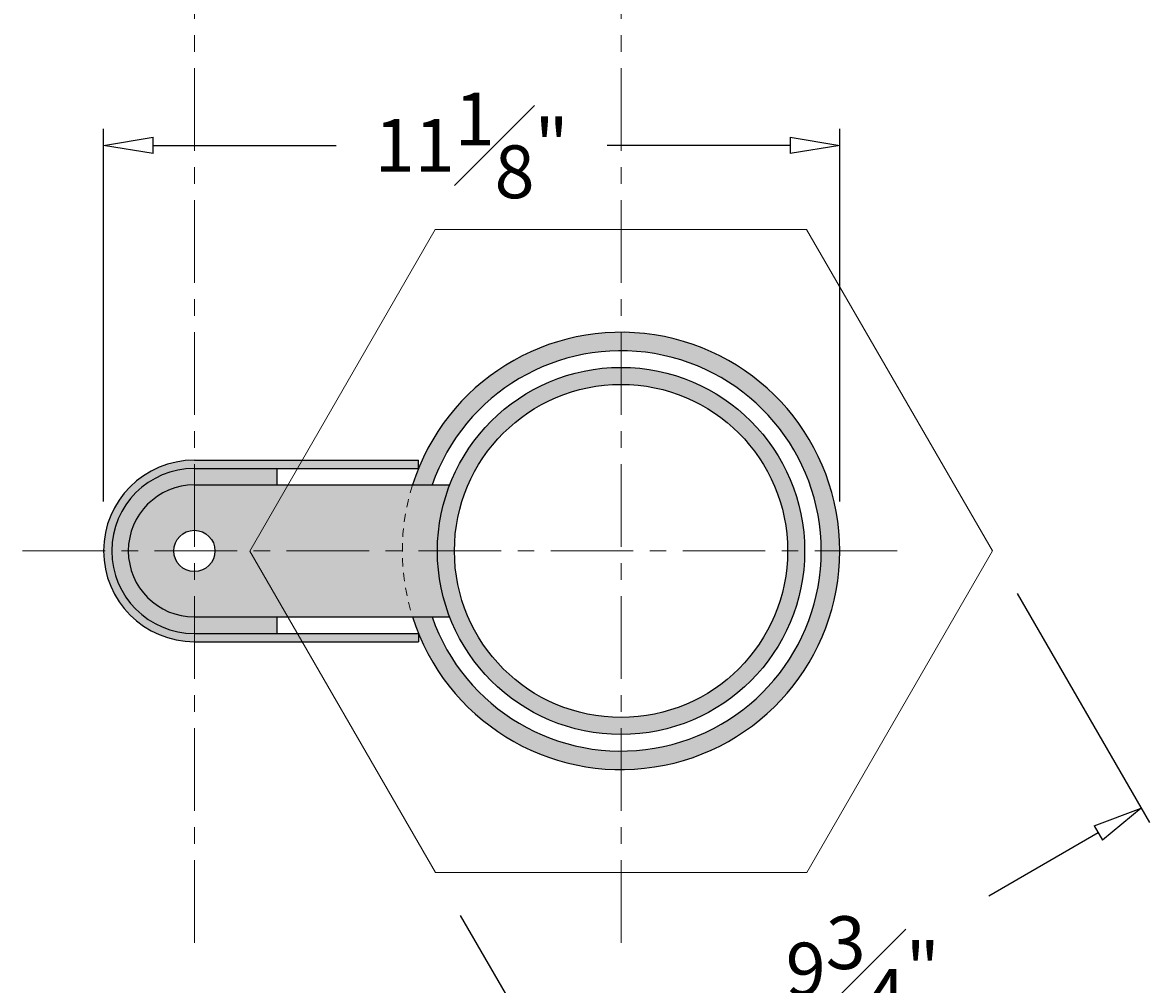
# Model space of a CAD drawing. Units: inches. Extents: x -118 to 33, y -36 to 41.
# Drawn here: x 15 to 33, y 2 to 17 of the extents above; entities that cross this region are included whole.
import ezdxf

# ---------------------------------------------------------------- set-up
doc = ezdxf.new("R2010")
doc.units = ezdxf.units.IN
doc.header["$MEASUREMENT"] = 0
doc.linetypes.add('CENTER', pattern=[2, 1.25, -0.25, 0.25, -0.25])
doc.linetypes.add('HIDDEN2', pattern=[0.1875, 0.125, -0.0625])
doc.layers.get('Defpoints').update_dxf_attribs({"lineweight": 9})
doc.layers.add('_Main Draw', color=7, linetype='Continuous')
for name, color, linetype, lineweight in [('Dims-CallOuts', 7, 'Continuous', 9), ('Refference Marks', 4, 'Continuous', 9), ('Thick Drawing', 253, 'Continuous', 30), ('Thin Drawing', 252, 'Continuous', 5)]:
    doc.layers.add(name, color=color, linetype=linetype, lineweight=lineweight)
doc.styles.get("Standard").update_dxf_attribs({"font": 'ARIAL.TTF', "height": 0.8})
doc.dimstyles.new('Bruce1', dxfattribs={"dimtxt": 0.125, "dimasz": 0.75, "dimexe": 0.25, "dimexo": 0.75, "dimgap": 0.75, "dimtad": 0, "dimtih": 1, "dimtoh": 1, "dimdec": 4, "dimzin": 0, "dimdsep": 46, "dimlunit": 4, "dimtxsty": 'Standard', "dimblk": 'CLOSEDBLANK', "dimcen": 0.09, "dimadec": 0, "dimazin": 0, "dimtfac": 1, "dimtdec": 4, "dimtofl": 0, "dimtmove": 0, "dimatfit": 3, "dimldrblk": 'CLOSEDBLANK', "dimfxl": 0, "dimfrac": 1, "dimtolj": 1, "dimtzin": 0, "dimarcsym": 0})

# ---------------------------------------------------------------- blocks, each defined once
blk = doc.blocks.new('_ClosedBlank')
at = {"color": 0, "linetype": 'ByBlock', "lineweight": -2}
for p, q in [((-1, 0.167), (0, 0)), ((-1, 0.167), (-1, -0.167)), ((0, 0), (-1, -0.167))]:
    blk.add_line(p, q, dxfattribs=at)
blk = doc.blocks.new('*D23')
at = {"layer": 'Defpoints', "color": 0}
for p in [(16.703, 14.647), (16.703, 8.502), (27.853, 8.502)]:
    blk.add_point(p, dxfattribs=at)
at = {"layer": 'Dims-CallOuts', "color": 0, "lineweight": -2}
for p, q in [((16.703, 9.252), (16.703, 14.897)), ((27.853, 9.252), (27.853, 14.897)), ((17.453, 14.647), (20.224, 14.647)), ((27.103, 14.647), (24.332, 14.647))]:
    blk.add_line(p, q, dxfattribs=at)
at = {"layer": 'Dims-CallOuts', "color": 0, "lineweight": -2, "xscale": 0.75, "yscale": 0.75, "zscale": 0.75, "rotation": 180}
blk.add_blockref('_ClosedBlank', (16.703, 14.647), dxfattribs=at)
at = {"layer": 'Dims-CallOuts', "color": 0, "lineweight": -2, "xscale": 0.75, "yscale": 0.75, "zscale": 0.75}
blk.add_blockref('_ClosedBlank', (27.853, 14.647), dxfattribs=at)
at = {"layer": 'Dims-CallOuts', "color": 0, "insert": (22.278, 14.647), "char_height": 0.8, "attachment_point": 5}
blk.add_mtext('\\A1;11{\\H1.000000x;\\S1#8;}"', dxfattribs=at)
blk = doc.blocks.new('*D28')
at = {"layer": '_Main Draw', "color": 0, "lineweight": -2}
for p, q in [((30.541, 7.855), (32.545, 4.388)), ((31.77, 4.229), (30.11, 3.27)), ((22.105, 2.98), (24.109, -0.487)), ((24.633, 0.105), (26.293, 1.064))]:
    blk.add_line(p, q, dxfattribs=at)
at = {"layer": 'Defpoints', "color": 0}
for p in [(30.166, 8.504), (32.419, 4.604), (21.73, 3.63)]:
    blk.add_point(p, dxfattribs=at)
at = {"layer": '_Main Draw', "color": 0, "lineweight": -2, "xscale": 0.75, "yscale": 0.75, "zscale": 0.75}
for p, rotation in [((32.419, 4.604), 30.02285064237574), ((23.984, -0.27), 210.0228506423757)]:
    blk.add_blockref('_ClosedBlank', p, dxfattribs=dict(at, rotation=rotation))
at = {"layer": '_Main Draw', "color": 0, "insert": (28.202, 2.167), "char_height": 0.8, "attachment_point": 5}
blk.add_mtext('\\A1;9{\\H1.000000x;\\S3#4;}"', dxfattribs=at)

msp = doc.modelspace()

# ---------------------------------------------------------------- hatches: boundary and pattern name
at = {"layer": 'Thick Drawing'}
h = msp.add_hatch(color=256, dxfattribs=at)
h.paths.add_polyline_path([(18.07755, 9.50213, 0.41421356), (17.07755, 8.50213), (17.76505, 8.50213, -0.41421356), (18.07755, 8.81463)])
h.paths.add_polyline_path([(18.07755, 8.18963, -0.41421356), (17.76505, 8.50213), (17.07755, 8.50213, 0.41421356), (18.07755, 7.50213)])
h.paths.add_polyline_path([(19.66933, 8.50213), (18.39005, 8.50213, -0.41421356), (18.07755, 8.18963), (18.07755, 7.50213), (19.66972, 7.50213)])
h.paths.add_polyline_path([(19.66893, 9.50213), (18.07755, 9.50213), (18.07755, 8.81463, -0.41421356), (18.39005, 8.50213), (19.66933, 8.50213)])
h.paths.add_polyline_path([(21.38277, 9.50213), (19.66893, 9.50213), (19.66933, 8.50213), (21.22822, 8.50213, -0.07681836)])
h.paths.add_polyline_path([(21.22822, 8.50213), (19.66933, 8.50213), (19.66972, 7.50213), (21.38277, 7.50213, -0.07681836)])
h.paths.add_polyline_path([(21.75947, 8.50213), (21.22822, 8.50213, 0.07681836), (21.38277, 7.50213), (21.94546, 7.50213, -0.09220654)])
h.paths.add_polyline_path([(21.94546, 9.50213), (21.38277, 9.50213, 0.07681836), (21.22822, 8.50213), (21.75947, 8.50213, -0.09220654)])
h.paths.add_polyline_path([(24.54072, 11.02538), (24.54072, 11.28338, 0.41421356), (21.75947, 8.50213), (22.01747, 8.50213, -0.41421356)])
h.paths.add_polyline_path([(22.01747, 8.50213), (21.75947, 8.50213, 0.41421356), (24.54072, 5.72088), (24.54072, 5.97888, -0.41421356)])
h.paths.add_polyline_path([(27.32197, 8.50213), (27.06397, 8.50213, -0.41421356), (24.54072, 5.97888), (24.54072, 5.72088, 0.41421356)])
h.paths.add_polyline_path([(24.54072, 11.28338), (24.54072, 11.02538, -0.41421356), (27.06397, 8.50213), (27.32197, 8.50213, 0.41421356)])
at = {"layer": 'Thin Drawing'}
h = msp.add_hatch(color=256, dxfattribs=at)
h.paths.add_polyline_path([(19.66878, 9.87713), (18.07755, 9.87713), (18.07755, 9.75213), (19.66883, 9.75213)])
h.paths.add_polyline_path([(21.47312, 9.87713), (19.66878, 9.87713), (19.66883, 9.75213), (21.47312, 9.75213)])
h.paths.add_polyline_path([(21.47312, 7.25213), (19.66982, 7.25213), (19.66987, 7.12713), (21.47312, 7.12713)])
h.paths.add_polyline_path([(19.66982, 7.25213), (18.07755, 7.25213), (18.07755, 7.12713), (19.66987, 7.12713)])
h.paths.add_polyline_path([(18.07755, 7.25213, -0.41421356), (16.82755, 8.50213), (16.70255, 8.50213, 0.41421356), (18.07755, 7.12713)])
h.paths.add_polyline_path([(18.07755, 9.75213), (18.07755, 9.87713, 0.41421356), (16.70255, 8.50213), (16.82755, 8.50213, -0.41421356)])
h.paths.add_polyline_path([(19.32755, 9.75213), (18.07755, 9.75213), (18.07755, 9.50213), (19.32755, 9.50213)])
h.paths.add_polyline_path([(18.07755, 9.75213, 0.41421356), (16.82755, 8.50213), (17.07755, 8.50213, -0.41421356), (18.07755, 9.50213)])
h.paths.add_polyline_path([(17.07755, 8.50213), (16.82755, 8.50213, 0.41421356), (18.07755, 7.25213), (18.07755, 7.50213, -0.41421356)], flags=17)
h.paths.add_polyline_path([(19.32755, 7.50213), (18.07755, 7.50213), (18.07755, 7.25213), (19.32755, 7.25213)])
h.paths.add_polyline_path([(21.67784, 7.50213), (21.38277, 7.50213, 0.32699062), (24.54072, 5.18963), (24.54072, 5.46963, -0.31887984)])
h.paths.add_polyline_path([(27.85322, 8.50213), (27.57322, 8.50213, -0.41421356), (24.54072, 5.46963), (24.54072, 5.18963, 0.41421356)])
h.paths.add_polyline_path([(24.54072, 11.81463), (24.54072, 11.53463, -0.41421356), (27.57322, 8.50213), (27.85322, 8.50213, 0.41421356)])
h.paths.add_polyline_path([(24.54072, 11.53463), (24.54072, 11.81463, 0.32699062), (21.38277, 9.50213), (21.67784, 9.50213, -0.31887984)])

# ---------------------------------------------------------------- linework, layer by layer
at = {"layer": '_Main Draw'}
for p, q in [((18.07755, 9.87713), (21.47312, 9.87713)), ((18.07755, 9.75213), (21.47312, 9.75213)), ((19.32755, 9.75213), (19.32755, 9.50213)), ((21.47312, 9.75213), (21.47312, 9.87713)), ((18.07755, 9.50213), (21.94546, 9.50213)), ((18.07755, 7.50213), (21.94546, 7.50213)), ((19.32755, 7.50213), (19.32755, 7.25213)), ((18.07755, 7.25213), (21.47312, 7.25213)), ((21.47312, 7.25213), (21.47312, 7.12713)), ((18.07755, 7.12713), (21.47312, 7.12713))]:
    msp.add_line(p, q, dxfattribs=at)
for centre, radius in [((24.54072, 8.50213), 2.78125), ((24.54072, 8.50213), 2.52325), ((18.07755, 8.50213), 0.3125), ((18.07755, 8.50213), 0.3125)]:
    msp.add_circle(centre, radius, dxfattribs=at)
for centre, radius, start, end in [((24.54072, 8.50213), 3.3125, 197.570964, 162.429036), ((24.54072, 8.50213), 3.0325, 199.254265, 160.745735), ((18.07755, 8.50213), 1.375, 90, 270), ((18.07755, 8.50213), 1.25, 90, 270), ((18.07755, 8.50213), 1, 90, 270)]:
    msp.add_arc(centre, radius, start, end, dxfattribs=at)
at = {"layer": 'Dims-CallOuts'}
msp.add_lwpolyline([(21.73016, 3.62961), (27.35516, 3.63186), (30.16572, 8.50437), (27.35128, 13.37464), (21.72628, 13.3724), (18.91572, 8.49988)], close=True, dxfattribs=at)
at = {"layer": 'Refference Marks', "linetype": 'HIDDEN2'}
msp.add_arc((24.54072, 8.50213), 3.3125, 162.429036, 197.570964, dxfattribs=at)
at = {"layer": 'Thin Drawing', "linetype": 'CENTER'}
for p, q in [((18.07755, 33.81456), (18.07755, 2.36853)), ((24.54072, 33.81456), (24.54072, 2.36853)), ((15.47521, 8.50213), (28.93419, 8.50213))]:
    msp.add_line(p, q, dxfattribs=at)

# ---------------------------------------------------------------- dimensions: what is measured, and where the dimension line sits
at = {"layer": '_Main Draw'}
dim = msp.add_aligned_dim(p1=(21.73016, 3.62961), p2=(30.16572, 8.50437), distance=-4.50441, dimstyle='Bruce1', dxfattribs=at)
dim.commit()
dim.dimension.update_dxf_attribs({"geometry": '*D28', "text_midpoint": (28.2017, 2.16696)})
at = {"layer": 'Dims-CallOuts'}
dim = msp.add_linear_dim(base=(16.70255, 14.64671), p1=(27.85322, 8.50213), p2=(16.70255, 8.50213), dimstyle='Bruce1', dxfattribs=at)
dim.commit()
dim.dimension.update_dxf_attribs({"geometry": '*D23', "text_midpoint": (22.27788, 14.64671)})

doc.saveas('drawing.dxf')
